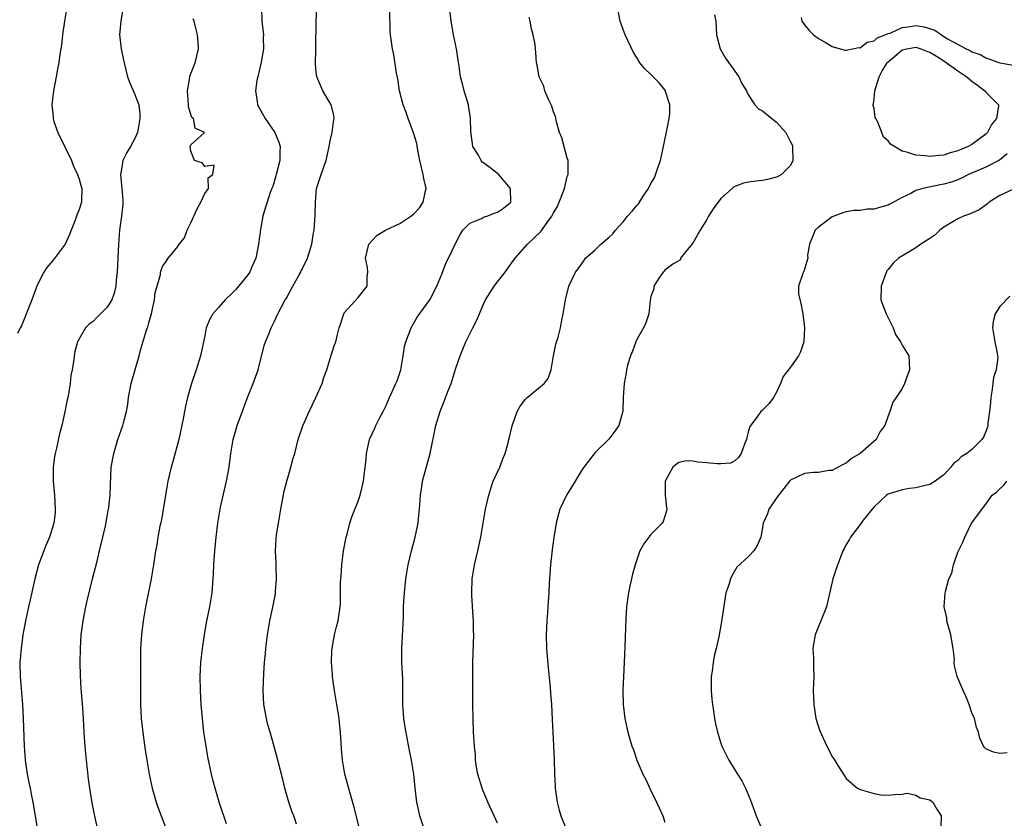
# Model space of a CAD drawing. Units: inches. Extents: x 2586000 to 2589000, y 1485000 to 1488000.
# Drawn here: x 2586236 to 2586378, y 1485771 to 1485885 of the extents above; entities that cross this region are included whole.
import ezdxf

# ---------------------------------------------------------------- set-up
doc = ezdxf.new("R2010")
doc.units = ezdxf.units.IN
doc.header["$MEASUREMENT"] = 0
doc.layers.add('LD25861485_2ft', color=166, linetype='Continuous')

msp = doc.modelspace()

# ---------------------------------------------------------------- linework, layer by layer
at = {"layer": 'LD25861485_2ft'}
for points, elevation in [([(2586243.23, 1485887), (2586242.88, 1485885), (2586242.6, 1485883), (2586242.45, 1485881.55), (2586242.23, 1485880.23), (2586242.07, 1485879), (2586241.91, 1485878.09), (2586241.68, 1485877), (2586241.32, 1485875), (2586241.1, 1485873), (2586241.28, 1485871.28), (2586241.28, 1485871), (2586241.39, 1485870.61), (2586241.96, 1485869), (2586243, 1485866.87), (2586243.88, 1485865), (2586244.18, 1485864.18), (2586244.77, 1485863), (2586245, 1485862.33), (2586245.29, 1485861.29), (2586245.38, 1485861), (2586245.33, 1485859.33), (2586245.35, 1485859), (2586245, 1485857.96), (2586244.72, 1485857.28), (2586244.64, 1485857), (2586244.44, 1485856.44), (2586243.85, 1485855), (2586243.63, 1485854.37), (2586242.97, 1485853), (2586241.29, 1485850.71), (2586240.34, 1485849.66), (2586239.94, 1485849), (2586239, 1485847.12), (2586238.19, 1485845), (2586236.71, 1485841.29), (2586236.56, 1485841), (2586236.18, 1485840.18)], 12010), ([(2586271.14, 1485887), (2586271.2, 1485885), (2586271.39, 1485883.39), (2586271.41, 1485883), (2586271.38, 1485882.62), (2586271.41, 1485881), (2586271.1, 1485879.1), (2586270.6, 1485877), (2586270.49, 1485876.49), (2586270.3, 1485875), (2586270.54, 1485873.46), (2586270.58, 1485873), (2586271.65, 1485871), (2586273.05, 1485869), (2586273.63, 1485867.63), (2586273.83, 1485867), (2586273.77, 1485866.23), (2586273.76, 1485865), (2586273.24, 1485863), (2586273.2, 1485862.8), (2586272.75, 1485861.25), (2586272.63, 1485861), (2586272.4, 1485860.4), (2586271.96, 1485859), (2586271.71, 1485858.29), (2586271.36, 1485857), (2586271, 1485855.1), (2586270.72, 1485853), (2586270.32, 1485851), (2586269.77, 1485849.77), (2586269.47, 1485849), (2586269, 1485848.35), (2586267.48, 1485846.52), (2586267, 1485846.04), (2586265.94, 1485845), (2586265, 1485843.9), (2586264.15, 1485843), (2586263.75, 1485842.25), (2586263.23, 1485841), (2586263, 1485839.85), (2586262.38, 1485837), (2586261.76, 1485835), (2586261.09, 1485833), (2586260.54, 1485831), (2586260.23, 1485829.77), (2586260.12, 1485829), (2586259.93, 1485827.93), (2586259.28, 1485825), (2586258.36, 1485821.64), (2586258.18, 1485821), (2586257.71, 1485819), (2586257.37, 1485817), (2586257.05, 1485814.95), (2586256.75, 1485813.25), (2586256.57, 1485812.57), (2586256.28, 1485811), (2586256.13, 1485809.87), (2586255.94, 1485809), (2586255.67, 1485807), (2586255.56, 1485806.44), (2586255.33, 1485805), (2586254.53, 1485801), (2586254.2, 1485799), (2586253.96, 1485797), (2586253.81, 1485795), (2586253.78, 1485794.22), (2586253.78, 1485793), (2586253.81, 1485791.81), (2586253.81, 1485791), (2586253.78, 1485787), (2586253.91, 1485785), (2586254.23, 1485782.23), (2586254.47, 1485780.47), (2586254.68, 1485779), (2586255.04, 1485777), (2586255.49, 1485775), (2586256.05, 1485773), (2586256.28, 1485772.28), (2586256.76, 1485771), (2586257.54, 1485769)], 12004), ([(2586285.23, 1485769), (2586284.4, 1485772.4), (2586283.92, 1485774.08), (2586283.12, 1485777), (2586282.77, 1485779), (2586282.64, 1485780.64), (2586282.57, 1485781.43), (2586282.48, 1485783), (2586282.35, 1485784.35), (2586282.27, 1485785), (2586281.94, 1485787), (2586281.6, 1485789), (2586281.37, 1485790.63), (2586281.33, 1485791), (2586281.33, 1485791.33), (2586281.2, 1485793), (2586281.25, 1485794.75), (2586281.27, 1485795), (2586281.35, 1485795.35), (2586281.63, 1485797), (2586281.89, 1485798.11), (2586282.14, 1485799), (2586282.44, 1485801), (2586282.48, 1485801.52), (2586282.49, 1485803), (2586282.46, 1485804.46), (2586282.5, 1485805), (2586282.56, 1485805.44), (2586282.65, 1485807), (2586282.92, 1485809), (2586283.29, 1485811), (2586283.41, 1485811.41), (2586283.8, 1485813), (2586284.09, 1485813.91), (2586285, 1485816.14), (2586285.29, 1485817), (2586285.63, 1485818.37), (2586285.76, 1485819), (2586285.88, 1485819.88), (2586286.14, 1485822.14), (2586286.19, 1485823), (2586286.54, 1485824.54), (2586286.62, 1485825), (2586287.39, 1485826.61), (2586287.56, 1485827), (2586288.13, 1485828.13), (2586288.61, 1485829), (2586288.73, 1485829.27), (2586289, 1485829.85), (2586289.49, 1485831), (2586290.43, 1485833), (2586290.59, 1485833.41), (2586291.13, 1485835), (2586291.44, 1485837), (2586291.67, 1485838.33), (2586291.83, 1485839), (2586292.6, 1485841), (2586293.45, 1485842.55), (2586295.27, 1485845), (2586296.31, 1485847), (2586297, 1485848.69), (2586297.63, 1485850.37), (2586297.98, 1485851), (2586299, 1485853.2), (2586299.62, 1485854.38), (2586300.04, 1485855), (2586301, 1485856.02), (2586302.69, 1485856.69), (2586303, 1485856.87), (2586303.44, 1485857), (2586304.57, 1485857.43), (2586305, 1485857.57), (2586305.86, 1485858.14), (2586306.92, 1485859), (2586306.87, 1485861), (2586305.1, 1485863.1), (2586305, 1485863.15), (2586303.93, 1485863.93), (2586303, 1485864.68), (2586302.78, 1485864.78), (2586302.64, 1485865), (2586302.25, 1485865.75), (2586301.47, 1485867), (2586301.39, 1485867.39), (2586301.17, 1485869.17), (2586301.13, 1485871), (2586301, 1485871.75), (2586300.85, 1485872.85), (2586300.82, 1485873), (2586300.22, 1485875), (2586299.98, 1485875.98), (2586299.69, 1485877), (2586299.47, 1485878.53), (2586299.37, 1485879.37), (2586299.09, 1485881), (2586298.67, 1485883), (2586298.44, 1485884.44), (2586298.33, 1485885), (2586298.12, 1485887)], 11998), ([(2586305, 1485769.98), (2586304.51, 1485771), (2586303.59, 1485773), (2586302.83, 1485774.83), (2586302.77, 1485775), (2586302.18, 1485777), (2586301.98, 1485778.02), (2586301.84, 1485779), (2586301.81, 1485779.81), (2586301.67, 1485781), (2586301.66, 1485781.66), (2586301.57, 1485783), (2586301.49, 1485785), (2586301.45, 1485787), (2586301.43, 1485793), (2586301.58, 1485797), (2586301.56, 1485797.56), (2586301.57, 1485799), (2586301.52, 1485799.52), (2586301.33, 1485802.67), (2586301.3, 1485803), (2586301.35, 1485805), (2586301.71, 1485807), (2586302.18, 1485809), (2586302.58, 1485811), (2586303.29, 1485815), (2586303.74, 1485817), (2586304.02, 1485817.98), (2586304.39, 1485819), (2586305.3, 1485821), (2586305.77, 1485822.23), (2586306.1, 1485823), (2586306.52, 1485824.52), (2586306.63, 1485825), (2586306.69, 1485825.31), (2586307.07, 1485826.93), (2586307.83, 1485829), (2586308.23, 1485829.77), (2586309, 1485830.76), (2586309.23, 1485831), (2586311.67, 1485833), (2586312.24, 1485833.76), (2586312.69, 1485835), (2586313.04, 1485837), (2586313.35, 1485838.65), (2586313.68, 1485839.68), (2586314, 1485841), (2586314.15, 1485841.85), (2586314.41, 1485843), (2586314.76, 1485845), (2586315.24, 1485847), (2586316.17, 1485849), (2586316.54, 1485849.46), (2586317.37, 1485850.63), (2586317.63, 1485851), (2586319, 1485852.19), (2586319.82, 1485853), (2586321, 1485853.98), (2586321.51, 1485854.49), (2586321.92, 1485855), (2586323, 1485856.21), (2586323.63, 1485857), (2586324.28, 1485857.72), (2586325, 1485858.58), (2586325.21, 1485858.79), (2586325.88, 1485859.88), (2586326.66, 1485861), (2586327, 1485861.7), (2586327.49, 1485862.51), (2586327.96, 1485863.95), (2586328.34, 1485865), (2586328.81, 1485867), (2586329, 1485867.97), (2586329.29, 1485869.29), (2586329.6, 1485871), (2586329.68, 1485871.68), (2586329.7, 1485873), (2586329.09, 1485874.91), (2586329.07, 1485875), (2586329, 1485875.12), (2586328.15, 1485876.15), (2586327.29, 1485877), (2586327, 1485877.35), (2586326.14, 1485878.14), (2586325.4, 1485879), (2586325.24, 1485879.24), (2586325, 1485879.67), (2586324.5, 1485880.5), (2586323.29, 1485883), (2586323, 1485883.78), (2586322.57, 1485885), (2586322.22, 1485887)], 11994), ([(2586251.27, 1485886.73), (2586250.96, 1485885), (2586250.79, 1485883), (2586251.02, 1485881), (2586251.37, 1485879.37), (2586251.43, 1485879), (2586251.93, 1485877), (2586252.21, 1485876.21), (2586253, 1485874.47), (2586253.54, 1485873), (2586253.69, 1485871.69), (2586253.72, 1485871), (2586253.35, 1485869), (2586253, 1485868.15), (2586252.36, 1485867), (2586251.85, 1485866.15), (2586251.27, 1485865), (2586251, 1485863.49), (2586250.93, 1485863), (2586251.13, 1485861), (2586251.25, 1485859.25), (2586251.26, 1485858.74), (2586251.06, 1485857), (2586250.77, 1485855), (2586250.63, 1485853), (2586250.56, 1485851), (2586250.43, 1485849), (2586250.35, 1485848.35), (2586250.25, 1485847), (2586250.03, 1485845.97), (2586249.69, 1485845), (2586249, 1485843.97), (2586248.07, 1485843), (2586247.52, 1485842.48), (2586247, 1485841.93), (2586246.45, 1485841.55), (2586245.92, 1485841), (2586244.76, 1485839), (2586244.39, 1485837.61), (2586244.27, 1485837), (2586244.17, 1485836.17), (2586243.98, 1485835), (2586243.82, 1485834.18), (2586243.71, 1485833), (2586243.48, 1485831.48), (2586243.38, 1485831), (2586243.3, 1485830.7), (2586242.96, 1485828.96), (2586242.5, 1485827), (2586242.18, 1485825.82), (2586241.74, 1485823.74), (2586241.56, 1485823), (2586241.48, 1485822.52), (2586241.29, 1485821), (2586241.29, 1485819), (2586241.47, 1485817), (2586241.58, 1485815), (2586241.54, 1485814.46), (2586241.37, 1485813), (2586241, 1485811.75), (2586240.75, 1485811), (2586240.22, 1485809.78), (2586239.91, 1485809), (2586239.17, 1485807), (2586238.62, 1485805), (2586237.98, 1485802.02), (2586237.73, 1485801), (2586237.29, 1485799), (2586236.94, 1485797), (2586236.66, 1485795), (2586236.53, 1485793.47), (2586236.5, 1485793), (2586236.55, 1485791), (2586236.86, 1485787), (2586236.97, 1485784.97), (2586237.1, 1485781), (2586237.25, 1485779), (2586237.55, 1485777), (2586237.78, 1485775.78), (2586237.96, 1485775), (2586238.12, 1485774.12), (2586238.35, 1485773), (2586239, 1485769.31)], 12008), ([(2586266.13, 1485769.87), (2586265.74, 1485771), (2586265.57, 1485771.57), (2586265.07, 1485773), (2586264.48, 1485775), (2586264.17, 1485776.17), (2586263.97, 1485777), (2586263.47, 1485779.47), (2586263.21, 1485781), (2586262.9, 1485783), (2586262.68, 1485785), (2586262.51, 1485787), (2586262.4, 1485789), (2586262.36, 1485791), (2586262.45, 1485793), (2586262.67, 1485795), (2586262.97, 1485797), (2586263.27, 1485798.73), (2586263.73, 1485801), (2586264.07, 1485803), (2586264.28, 1485805.72), (2586264.32, 1485807), (2586264.4, 1485808.4), (2586264.51, 1485809.49), (2586264.63, 1485811), (2586264.87, 1485813), (2586265.28, 1485815.28), (2586266.11, 1485819), (2586266.49, 1485821), (2586266.76, 1485823), (2586267.1, 1485825), (2586267.51, 1485826.49), (2586267.68, 1485827), (2586268.56, 1485829.44), (2586269.15, 1485831), (2586269.96, 1485833), (2586270.69, 1485835), (2586271.55, 1485838.45), (2586271.74, 1485839), (2586272.26, 1485840.26), (2586272.53, 1485841), (2586273, 1485841.94), (2586273.47, 1485843), (2586274, 1485844), (2586274.55, 1485845), (2586274.73, 1485845.27), (2586275.65, 1485847), (2586276.51, 1485848.51), (2586276.78, 1485849), (2586276.84, 1485849.16), (2586277, 1485849.41), (2586277.75, 1485851), (2586278.38, 1485853), (2586278.62, 1485854.62), (2586278.7, 1485855), (2586278.86, 1485857.14), (2586278.91, 1485859), (2586279.05, 1485861), (2586279.7, 1485863), (2586280.07, 1485864.07), (2586280.44, 1485865), (2586280.86, 1485867), (2586281, 1485867.82), (2586281.27, 1485869), (2586281.46, 1485870.54), (2586281.57, 1485871), (2586281.51, 1485871.51), (2586281.12, 1485873), (2586279.96, 1485875), (2586279.65, 1485875.65), (2586279.09, 1485877), (2586279, 1485877.69), (2586278.88, 1485878.88), (2586278.92, 1485880.92), (2586278.94, 1485881.06), (2586278.98, 1485885), (2586279.1, 1485886.9)], 12002), ([(2586276.16, 1485769.84), (2586275.77, 1485771), (2586275.55, 1485771.55), (2586275.07, 1485773), (2586274.48, 1485775), (2586274.21, 1485776.21), (2586273.51, 1485779), (2586272.98, 1485780.98), (2586272.37, 1485783), (2586272.07, 1485784.07), (2586271.84, 1485785), (2586271.5, 1485787), (2586271.4, 1485789), (2586271.49, 1485791.49), (2586271.59, 1485793), (2586271.72, 1485794.28), (2586271.75, 1485795), (2586271.84, 1485795.84), (2586272, 1485797), (2586272.16, 1485797.84), (2586272.35, 1485799), (2586272.81, 1485801.19), (2586273.14, 1485802.86), (2586273.17, 1485803.17), (2586273.3, 1485805), (2586273.23, 1485806.77), (2586273.24, 1485807.24), (2586273.16, 1485809), (2586273.25, 1485810.75), (2586273.32, 1485811.32), (2586273.58, 1485813), (2586273.93, 1485815), (2586274.42, 1485817.58), (2586274.76, 1485819), (2586275, 1485819.85), (2586275.35, 1485821), (2586275.7, 1485822.3), (2586275.92, 1485823), (2586276.42, 1485825), (2586277.05, 1485826.95), (2586277.96, 1485829), (2586278.94, 1485831), (2586279.83, 1485833), (2586280.1, 1485833.9), (2586280.51, 1485835), (2586281, 1485836.59), (2586281.59, 1485838.41), (2586281.82, 1485839), (2586282.04, 1485840.04), (2586282.29, 1485841), (2586282.47, 1485841.53), (2586282.93, 1485843), (2586283, 1485843.13), (2586285, 1485845.35), (2586286.32, 1485847), (2586286.31, 1485848.31), (2586286.4, 1485849), (2586286.33, 1485849.67), (2586286.06, 1485851), (2586286.54, 1485853), (2586287, 1485853.54), (2586287.71, 1485854.29), (2586288.93, 1485855), (2586291, 1485855.97), (2586292.55, 1485857), (2586293, 1485857.33), (2586293.81, 1485858.19), (2586294.35, 1485859), (2586294.65, 1485860.65), (2586294.76, 1485861), (2586294.41, 1485862.41), (2586294.34, 1485863), (2586293.86, 1485865), (2586293.56, 1485866.44), (2586293.43, 1485867.43), (2586292.95, 1485868.95), (2586292.16, 1485871), (2586291.87, 1485871.87), (2586291.45, 1485873), (2586290.95, 1485875), (2586290.7, 1485876.7), (2586290.49, 1485877.51), (2586290.13, 1485880.13), (2586289.92, 1485881), (2586289.64, 1485883), (2586289.58, 1485883.58), (2586289.53, 1485886.47)], 12000), ([(2586336.1, 1485885.9), (2586336.28, 1485885), (2586336.41, 1485883), (2586336.9, 1485881), (2586337.67, 1485879.67), (2586339, 1485877.79), (2586339.6, 1485877), (2586340.05, 1485876.05), (2586340.69, 1485875), (2586341, 1485874.39), (2586341.9, 1485873), (2586342.43, 1485872.43), (2586343, 1485872.12), (2586343.6, 1485871.6), (2586345, 1485870.49), (2586346.34, 1485869), (2586347, 1485867.67), (2586347.24, 1485867.24), (2586347.28, 1485867), (2586347.33, 1485865), (2586347, 1485864.26), (2586345.73, 1485863), (2586345.27, 1485862.73), (2586345, 1485862.6), (2586343.73, 1485862.28), (2586343, 1485862.15), (2586342.05, 1485862.05), (2586341, 1485861.91), (2586340.27, 1485861.73), (2586339, 1485861.29), (2586338.82, 1485861.18), (2586338.65, 1485861), (2586337, 1485859.56), (2586335.92, 1485858.08), (2586335.26, 1485857), (2586335, 1485856.53), (2586334.07, 1485855), (2586333, 1485853.13), (2586332.21, 1485852.21), (2586331.25, 1485851), (2586331.23, 1485850.77), (2586330.12, 1485850.12), (2586329, 1485849.27), (2586328.87, 1485849.13), (2586328.73, 1485849), (2586328.13, 1485848.13), (2586327.42, 1485847), (2586327.4, 1485846.6), (2586327, 1485845.5), (2586326.9, 1485844.9), (2586326.7, 1485843), (2586326.26, 1485841.74), (2586325.93, 1485841), (2586325, 1485839.41), (2586324.84, 1485839), (2586324.35, 1485837.66), (2586324.06, 1485837), (2586323.64, 1485835.64), (2586323.48, 1485835), (2586323.43, 1485834.57), (2586323.14, 1485833), (2586323.03, 1485831), (2586322.97, 1485829.03), (2586322.37, 1485827), (2586321.82, 1485826.18), (2586320.94, 1485825.06), (2586319, 1485823.12), (2586317.39, 1485821), (2586317, 1485820.45), (2586316.12, 1485819), (2586314.87, 1485817), (2586313.95, 1485815), (2586313.72, 1485814.28), (2586313.42, 1485813), (2586313.08, 1485810.92), (2586312.83, 1485809.17), (2586312.59, 1485807), (2586312.41, 1485804.41), (2586312.34, 1485803), (2586312.24, 1485801.76), (2586312.15, 1485800.15), (2586312.06, 1485799), (2586311.97, 1485797), (2586312.02, 1485795), (2586312.24, 1485792.24), (2586312.52, 1485789.48), (2586312.57, 1485788.57), (2586312.72, 1485787), (2586312.84, 1485784.84), (2586312.91, 1485783), (2586313.1, 1485779.1), (2586313.18, 1485777), (2586313.27, 1485775.27), (2586313.28, 1485775), (2586313.53, 1485773), (2586313.82, 1485771.82), (2586314.05, 1485771), (2586314.87, 1485769)], 11992), ([(2586247.68, 1485769), (2586247.21, 1485771.21), (2586246.88, 1485772.88), (2586246.52, 1485775), (2586246.34, 1485776.34), (2586246.05, 1485779), (2586245.97, 1485779.97), (2586245.86, 1485781), (2586245.73, 1485783), (2586245.62, 1485785), (2586245.51, 1485786.48), (2586245.28, 1485789.28), (2586245.17, 1485791.17), (2586245.14, 1485793), (2586245.17, 1485795), (2586245.3, 1485797), (2586245.56, 1485799), (2586245.94, 1485801), (2586246.13, 1485801.87), (2586246.9, 1485805), (2586247.35, 1485806.65), (2586247.56, 1485807.56), (2586247.93, 1485809), (2586248.4, 1485811), (2586248.8, 1485812.8), (2586248.85, 1485813.15), (2586249.17, 1485814.83), (2586249.22, 1485815), (2586249.26, 1485815.26), (2586249.45, 1485817), (2586249.49, 1485818.51), (2586249.61, 1485821), (2586249.95, 1485823), (2586250.56, 1485825), (2586251.28, 1485827), (2586251.36, 1485827.36), (2586251.8, 1485829), (2586251.97, 1485830.03), (2586252.08, 1485831), (2586252.44, 1485833), (2586253.59, 1485837), (2586253.81, 1485837.81), (2586254.65, 1485840.65), (2586254.85, 1485841.15), (2586255, 1485841.7), (2586255.3, 1485842.7), (2586255.36, 1485843), (2586255.48, 1485843.48), (2586255.82, 1485845), (2586255.91, 1485846.09), (2586256.2, 1485847), (2586256.64, 1485848.64), (2586256.68, 1485849), (2586256.75, 1485849.25), (2586257, 1485849.87), (2586257.48, 1485850.52), (2586257.77, 1485851), (2586259, 1485852.46), (2586259.32, 1485853), (2586260.09, 1485853.91), (2586260.49, 1485855), (2586261, 1485856.04), (2586261.91, 1485858.09), (2586262.43, 1485859), (2586263, 1485860.25), (2586263.55, 1485861), (2586263.48, 1485862.52), (2586264.19, 1485863), (2586264.35, 1485864.35), (2586263, 1485864.15), (2586262.65, 1485864.65), (2586261.55, 1485865), (2586261, 1485866.34), (2586260.93, 1485867), (2586261, 1485867.25), (2586262.97, 1485869), (2586261.64, 1485869.64), (2586261.38, 1485871), (2586261.16, 1485871.16), (2586260.67, 1485872.67), (2586260.66, 1485873), (2586260.53, 1485875), (2586260.88, 1485876.88), (2586260.89, 1485877.11), (2586261.64, 1485879), (2586262.09, 1485881), (2586262.07, 1485881.93), (2586261.99, 1485883), (2586261.76, 1485883.76), (2586261.47, 1485885), (2586261.33, 1485885.33)], 12006), ([(2586294.5, 1485769), (2586293.86, 1485771), (2586293.69, 1485771.69), (2586293.4, 1485773), (2586293.16, 1485775), (2586292.97, 1485777), (2586292.65, 1485779), (2586292.37, 1485780.37), (2586292.1, 1485781.9), (2586291.75, 1485783.75), (2586291.56, 1485785), (2586291.41, 1485787), (2586291.39, 1485790.61), (2586291.29, 1485793), (2586291.29, 1485795), (2586291.45, 1485798.55), (2586291.49, 1485799.49), (2586291.52, 1485801), (2586291.59, 1485802.41), (2586291.64, 1485803), (2586291.86, 1485805), (2586292.19, 1485807), (2586292.65, 1485809), (2586293.19, 1485811), (2586293.23, 1485811.23), (2586293.6, 1485813), (2586293.64, 1485813.64), (2586293.79, 1485815), (2586293.94, 1485817), (2586294.07, 1485817.93), (2586294.25, 1485819), (2586295.32, 1485823), (2586296.15, 1485827), (2586296.76, 1485829), (2586297, 1485829.63), (2586297.41, 1485830.59), (2586297.89, 1485831.89), (2586298.33, 1485833), (2586299, 1485835.21), (2586299.62, 1485837), (2586300.04, 1485837.96), (2586300.47, 1485839), (2586301.47, 1485841), (2586302, 1485842), (2586302.39, 1485843), (2586303, 1485844.39), (2586303.28, 1485845), (2586304.52, 1485847), (2586305, 1485847.6), (2586306.08, 1485849), (2586307, 1485850.26), (2586307.51, 1485851), (2586309.29, 1485853), (2586311.19, 1485854.81), (2586312.1, 1485856.1), (2586312.77, 1485857), (2586313, 1485857.48), (2586313.59, 1485858.41), (2586313.85, 1485859), (2586314.34, 1485860.34), (2586314.61, 1485861), (2586315, 1485862.71), (2586315.11, 1485863), (2586315.13, 1485863.13), (2586315.12, 1485865), (2586315, 1485865.31), (2586314.23, 1485868.23), (2586313.9, 1485869), (2586313.45, 1485870.55), (2586313.29, 1485871.29), (2586313, 1485872), (2586312.79, 1485872.79), (2586312.34, 1485873.66), (2586311.79, 1485875), (2586311.65, 1485875.65), (2586310.94, 1485877), (2586310.69, 1485878.69), (2586310.59, 1485879), (2586310.5, 1485880.5), (2586310.46, 1485881), (2586310.39, 1485881.61), (2586310.12, 1485883), (2586309.86, 1485883.86), (2586309.65, 1485885), (2586309.55, 1485885.55)], 11996), ([(2586348.52, 1485885.48), (2586348.65, 1485885), (2586348.78, 1485884.78), (2586349, 1485884.47), (2586349.66, 1485883.66), (2586350.31, 1485883), (2586351, 1485882.5), (2586352.14, 1485881.86), (2586353, 1485881.35), (2586354.82, 1485880.82), (2586355, 1485880.81), (2586356.8, 1485881.2), (2586357, 1485881.17), (2586358.01, 1485881.99), (2586359, 1485882.15), (2586359.43, 1485882.57), (2586360.57, 1485883), (2586361, 1485883.2), (2586361.28, 1485883.28), (2586363, 1485884.07), (2586364.2, 1485884.2), (2586365, 1485884.34), (2586366.17, 1485884.17), (2586367.69, 1485883.69), (2586368.65, 1485883), (2586369, 1485882.8), (2586369.54, 1485882.46), (2586372.19, 1485881), (2586372.76, 1485880.76), (2586373, 1485880.58), (2586374.18, 1485880.18), (2586375, 1485879.7), (2586375.55, 1485879.55), (2586377, 1485879.02), (2586379, 1485878.69)], 11990), ([(2586378.06, 1485865.94), (2586376.97, 1485865.03), (2586375, 1485864.03), (2586372.55, 1485863), (2586371.53, 1485862.47), (2586371, 1485862.24), (2586370.09, 1485861.91), (2586369, 1485861.6), (2586368.48, 1485861.52), (2586365.97, 1485861), (2586365, 1485860.68), (2586364.27, 1485860.27), (2586363, 1485859.67), (2586361.27, 1485858.73), (2586361, 1485858.6), (2586359.75, 1485858.25), (2586359, 1485858.03), (2586357.99, 1485858.01), (2586357, 1485857.85), (2586356.15, 1485857.85), (2586355, 1485857.66), (2586354.51, 1485857.49), (2586353, 1485856.9), (2586351, 1485855.46), (2586350.56, 1485855), (2586349.71, 1485853), (2586349.43, 1485851.43), (2586349.47, 1485851), (2586348.9, 1485849.1), (2586348.81, 1485849), (2586348.78, 1485848.78), (2586348.16, 1485847), (2586348.13, 1485845.87), (2586348.51, 1485844.51), (2586348.76, 1485843), (2586349.01, 1485841), (2586348.92, 1485839), (2586348.42, 1485837.58), (2586348.14, 1485837), (2586347, 1485835.35), (2586345.97, 1485834.03), (2586345.55, 1485833), (2586345, 1485831.77), (2586344.55, 1485831), (2586343.89, 1485830.11), (2586343, 1485829.2), (2586342.77, 1485829), (2586342.24, 1485828.24), (2586341.16, 1485826.84), (2586341, 1485826.22), (2586340.72, 1485825.28), (2586340.68, 1485825), (2586340.47, 1485824.47), (2586339.94, 1485823), (2586339.57, 1485822.43), (2586339, 1485821.95), (2586338.39, 1485821.61), (2586337, 1485821.49), (2586336.51, 1485821.49), (2586335, 1485821.65), (2586333.74, 1485821.74), (2586333, 1485821.89), (2586332.08, 1485821.92), (2586331, 1485821.68), (2586330.59, 1485821.41), (2586330.13, 1485821), (2586329.03, 1485819), (2586329.03, 1485817), (2586329.24, 1485815.24), (2586329.29, 1485815), (2586329.24, 1485814.76), (2586328.76, 1485813.24), (2586328.62, 1485813), (2586327, 1485811.37), (2586326.71, 1485811), (2586325.98, 1485810.02), (2586325.42, 1485809), (2586325, 1485807.88), (2586324.71, 1485807), (2586324.33, 1485805.67), (2586323.98, 1485803.98), (2586323.76, 1485803), (2586323.51, 1485801), (2586323.39, 1485799.39), (2586323.26, 1485795.26), (2586323.16, 1485793), (2586323.04, 1485790.96), (2586322.95, 1485789.05), (2586322.99, 1485787), (2586323.25, 1485785), (2586323.69, 1485783), (2586324.26, 1485781), (2586324.47, 1485780.47), (2586324.98, 1485779), (2586325.85, 1485777), (2586326.24, 1485776.24), (2586326.86, 1485774.86), (2586327.79, 1485773), (2586328.15, 1485772.15), (2586328.7, 1485771), (2586329, 1485770.1)], 11990), ([(2586379, 1485860.87), (2586377, 1485859.98), (2586375.5, 1485859), (2586375.24, 1485858.76), (2586374.07, 1485857.93), (2586372.69, 1485857.31), (2586371.81, 1485857), (2586371, 1485856.65), (2586369, 1485855.45), (2586368.44, 1485855), (2586367.71, 1485854.29), (2586367, 1485853.82), (2586365.71, 1485853), (2586365, 1485852.49), (2586362.5, 1485851), (2586361.74, 1485850.26), (2586361, 1485849.39), (2586360.84, 1485849.16), (2586360.03, 1485847), (2586359.98, 1485845), (2586360.71, 1485843), (2586361.71, 1485841), (2586362.04, 1485840.04), (2586362.79, 1485839), (2586363, 1485838.53), (2586363.98, 1485837), (2586364.01, 1485836.01), (2586364.08, 1485835), (2586363.35, 1485833), (2586363, 1485832.28), (2586362.18, 1485831), (2586361.68, 1485830.32), (2586361.24, 1485829), (2586361, 1485828.36), (2586360.53, 1485827), (2586359.88, 1485826.12), (2586359.31, 1485825), (2586357, 1485822.96), (2586355.73, 1485822.27), (2586355, 1485821.6), (2586354.58, 1485821.42), (2586353.83, 1485821), (2586353, 1485820.56), (2586352.52, 1485820.52), (2586351, 1485820.28), (2586350.28, 1485820.28), (2586349, 1485820.1), (2586347, 1485819.16), (2586346.85, 1485819), (2586346.06, 1485817.94), (2586345.28, 1485817), (2586343.92, 1485815), (2586343.69, 1485814.31), (2586343.07, 1485813), (2586343, 1485812.38), (2586342.73, 1485811), (2586342.22, 1485809.78), (2586341.76, 1485809), (2586341, 1485808.21), (2586339.32, 1485806.68), (2586338.57, 1485805.43), (2586338.39, 1485805), (2586338.15, 1485804.15), (2586337.75, 1485803), (2586337.62, 1485802.38), (2586337.1, 1485798.9), (2586336.71, 1485796.71), (2586336.33, 1485795), (2586336.06, 1485793.94), (2586335.92, 1485793), (2586335.79, 1485791.79), (2586335.65, 1485791), (2586335.63, 1485790.37), (2586335.64, 1485789), (2586335.74, 1485787.74), (2586335.82, 1485787), (2586335.98, 1485786.02), (2586336.1, 1485785), (2586336.23, 1485784.23), (2586336.52, 1485783), (2586337, 1485781.45), (2586337.16, 1485781), (2586338.14, 1485779), (2586339.42, 1485777), (2586340.02, 1485776.02), (2586340.54, 1485775), (2586341.25, 1485773.25), (2586342.09, 1485771), (2586342.93, 1485769)], 11988), ([(2586378.48, 1485845.52), (2586377, 1485844.06), (2586376.34, 1485843), (2586376.08, 1485841.92), (2586375.95, 1485841), (2586376.29, 1485839), (2586376.62, 1485837.38), (2586376.71, 1485837), (2586376.73, 1485836.73), (2586376.52, 1485835), (2586376.12, 1485833.88), (2586376.04, 1485833), (2586375.89, 1485831.89), (2586375.71, 1485831), (2586375.69, 1485830.31), (2586375.56, 1485829), (2586375.32, 1485827.32), (2586375.31, 1485827), (2586375.24, 1485826.76), (2586375, 1485826.13), (2586374.66, 1485825.34), (2586374.44, 1485825), (2586373, 1485823.56), (2586372.31, 1485823), (2586371.5, 1485822.5), (2586371, 1485821.99), (2586370.42, 1485821.58), (2586370.01, 1485821), (2586369, 1485819.94), (2586367.77, 1485819), (2586367, 1485818.54), (2586365.73, 1485818.27), (2586365, 1485818.05), (2586364.05, 1485817.95), (2586363, 1485817.79), (2586362.42, 1485817.58), (2586361, 1485817.15), (2586360.77, 1485817), (2586359, 1485815.33), (2586358.7, 1485815), (2586357.42, 1485813.42), (2586357.13, 1485813), (2586355.61, 1485811), (2586355.41, 1485810.59), (2586355, 1485809.95), (2586354.68, 1485809.32), (2586354.49, 1485809), (2586353.54, 1485806.46), (2586353.09, 1485805), (2586352.15, 1485801), (2586351.37, 1485799), (2586351, 1485798.19), (2586350.53, 1485797), (2586350.47, 1485796.47), (2586350.23, 1485795), (2586350.3, 1485793.7), (2586350.31, 1485793), (2586350.3, 1485792.3), (2586350.34, 1485791), (2586350.27, 1485789), (2586350.34, 1485787), (2586350.66, 1485785), (2586351, 1485783.8), (2586351.19, 1485783.19), (2586352.22, 1485781), (2586352.51, 1485780.51), (2586353, 1485779.48), (2586353.2, 1485779.2), (2586353.78, 1485778.22), (2586354.74, 1485776.74), (2586355, 1485776.39), (2586355.73, 1485775.73), (2586356.63, 1485775), (2586357, 1485774.79), (2586359, 1485774.22), (2586359.95, 1485774.05), (2586361, 1485773.97), (2586361.92, 1485774.08), (2586363, 1485774.11), (2586363.75, 1485774.25), (2586365, 1485774.01), (2586365.6, 1485773.6), (2586367, 1485773.31), (2586367.4, 1485773), (2586367.98, 1485771.98), (2586368.63, 1485771), (2586368.54, 1485769.46)], 11986), ([(2586378.06, 1485780.06), (2586377, 1485779.94), (2586376.13, 1485780.13), (2586375, 1485780.65), (2586374.81, 1485780.81), (2586374.68, 1485781), (2586374.15, 1485782.15), (2586373.96, 1485783), (2586373.7, 1485783.7), (2586373.39, 1485785), (2586373, 1485785.8), (2586372.63, 1485787), (2586372.16, 1485788.16), (2586371.75, 1485789), (2586370.89, 1485791), (2586370.52, 1485792.52), (2586370.48, 1485793), (2586370.5, 1485793.5), (2586370.34, 1485795), (2586370.01, 1485797), (2586369.56, 1485798.44), (2586369.44, 1485799), (2586369.4, 1485799.4), (2586369.05, 1485801), (2586369.18, 1485803), (2586369.21, 1485803.21), (2586369.73, 1485805), (2586370.16, 1485805.84), (2586370.4, 1485807), (2586371, 1485808.84), (2586371.71, 1485810.29), (2586371.99, 1485811), (2586372.95, 1485813), (2586375, 1485815.72), (2586375.91, 1485817), (2586376.55, 1485817.45), (2586377, 1485817.93), (2586377.58, 1485818.42), (2586378.01, 1485819)], 11984)]:
    msp.add_lwpolyline(points, dxfattribs=dict(at, elevation=elevation))
at = {"layer": 'LD25861485_2ft', "elevation": 11992}
msp.add_lwpolyline([(2586368.28, 1485865.72), (2586367, 1485865.56), (2586366.35, 1485865.65), (2586365, 1485865.75), (2586363.84, 1485866.16), (2586363, 1485866.34), (2586361.33, 1485867.33), (2586361, 1485867.81), (2586360.36, 1485868.36), (2586360.09, 1485869), (2586359.51, 1485870.49), (2586359.23, 1485871), (2586359.17, 1485871.17), (2586359, 1485872.45), (2586358.87, 1485872.87), (2586358.87, 1485873), (2586358.9, 1485873.1), (2586359, 1485873.83), (2586359.1, 1485875), (2586359.7, 1485877), (2586360.13, 1485877.87), (2586360.85, 1485879), (2586361, 1485879.15), (2586361.91, 1485879.91), (2586363, 1485880.85), (2586363.7, 1485881), (2586365, 1485881.24), (2586365.7, 1485881), (2586366.64, 1485880.64), (2586367, 1485880.53), (2586367.95, 1485879.95), (2586369, 1485879.27), (2586369.17, 1485879.17), (2586371, 1485877.86), (2586372.28, 1485877), (2586373, 1485876.37), (2586373.82, 1485875.82), (2586374.85, 1485875), (2586375, 1485874.8), (2586376.83, 1485873), (2586376.84, 1485872.84), (2586376.53, 1485871), (2586375.84, 1485870.16), (2586375.24, 1485869), (2586375, 1485868.75), (2586373, 1485867.27), (2586372.5, 1485867), (2586371, 1485866.4), (2586369.91, 1485866.09), (2586369, 1485865.78)], close=True, dxfattribs=at)

doc.saveas('drawing.dxf')
